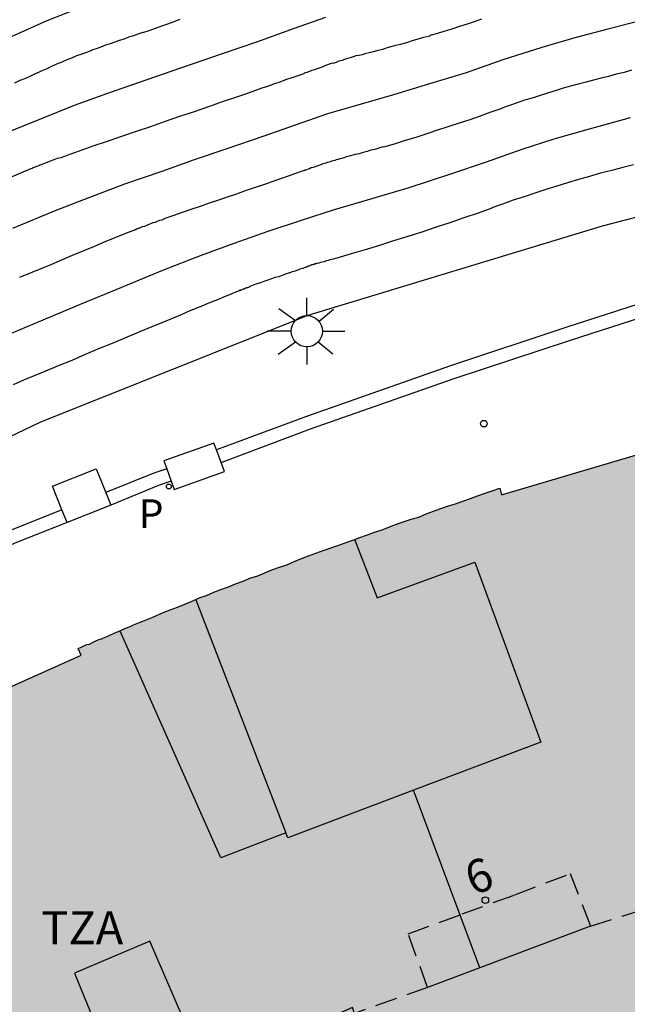
# Model space of a CAD drawing. Units: metres. Extents: x 579944 to 580298, y 4795540 to 4795791.
# Drawn here: x 580109 to 580123, y 4795665 to 4795687 of the extents above; entities that cross this region are included whole.
import ezdxf
from ezdxf.enums import TextEntityAlignment as Align

# ---------------------------------------------------------------- set-up
doc = ezdxf.new("R2010")
doc.units = ezdxf.units.M
doc.linetypes.add('TRAZOS_NORMALES', pattern=[0.75, 0.5, -0.25])
for name, color, linetype in [('020104', 34, 'Continuous'), ('020204', 9, 'Continuous'), ('060124', 9, 'Continuous'), ('070105', 6, 'Continuous'), ('080104', 9, 'TRAZOS_NORMALES'), ('080106', 1, 'Continuous'), ('080110', 9, 'Continuous'), ('080202', 9, 'Continuous'), ('080308', 9, 'Continuous'), ('080311', 9, 'Continuous'), ('210205', 4, 'Continuous'), ('210305', 4, 'Continuous'), ('220101', 1, 'Continuous'), ('250206', 9, 'Continuous'), ('990501', 21, 'Continuous')]:
    doc.layers.add(name, color=color, linetype=linetype)
doc.layers.add('020105', color=24, linetype='Continuous', lineweight=30)
doc.layers.add('080111', color=7, linetype='Continuous', lineweight=30)
doc.styles.add('ARIAL', font='ARIAL.TTF', dxfattribs={"height": 1})
doc.styles.add('ARIALI', font='ARIALI.TTF', dxfattribs={"height": 1})
doc.styles.add('ROMANS', font='romans__.ttf', dxfattribs={"height": 1})
doc.styles.get("Standard").update_dxf_attribs({"font": 'txt.shx'})

# ---------------------------------------------------------------- blocks, each defined once
blk = doc.blocks.new('COTAPU')
blk.add_circle((0, 0), 0.075)
blk = doc.blocks.new('PLUVI3')
blk.add_circle((0, 0), 0.055)
blk = doc.blocks.new('BloquePortal')
blk.add_circle((0, 0), 0.075)
at = {"flags": 5}
blk.add_attdef('INDICE', text='', height=0.75, dxfattribs=at).set_placement((0, 0), align=Align.MIDDLE_CENTER)
blk = doc.blocks.new('FAROLA')
for p, q in [((0, 0.355), (0, 0.755)), ((-0.63, 0.51), (-0.255, 0.245)), ((0.605, 0.49), (0.276, 0.223)), ((-0.355, 0), (-0.895, 0)), ((0.355, 0), (0.855, 0)), ((-0.65, -0.52), (-0.255, -0.24)), ((0, -0.355), (0, -0.755)), ((0.585, -0.52), (0.256, -0.246))]:
    blk.add_line(p, q)
blk.add_circle((0, 0), 0.355)

msp = doc.modelspace()

# ---------------------------------------------------------------- hatches: boundary and pattern name
at = {"layer": '990501'}
msp.add_hatch(color=256, dxfattribs=at).paths.add_polyline_path([(580103.63, 4795669.197), (580103.541, 4795669.152), (580103.452, 4795669.108), (580103.362, 4795669.063), (580103.273, 4795669.017), (580103.184, 4795668.972), (580103.095, 4795668.927), (580103.006, 4795668.881), (580102.917, 4795668.836), (580102.828, 4795668.79), (580102.739, 4795668.744), (580102.65, 4795668.698), (580102.562, 4795668.651), (580102.383, 4795668.557), (580108.905, 4795656.537), (580109.224, 4795656.691), (580113.667, 4795658.894), (580118.44, 4795660.943), (580123.947, 4795662.953), (580128.947, 4795664.533), (580132.174, 4795665.38), (580131.54, 4795669.215), (580131.453, 4795669.806), (580131.591, 4795669.827), (580131.521, 4795670.279), (580131.349, 4795670.247), (580130.364, 4795675.494), (580130.531, 4795675.525), (580130.445, 4795675.963), (580130.275, 4795675.933), (580129.87, 4795678.24), (580129.339, 4795678.147), (580129.25, 4795678.655), (580129.107, 4795678.623), (580128.965, 4795678.592), (580128.822, 4795678.56), (580128.679, 4795678.528), (580128.537, 4795678.496), (580128.394, 4795678.464), (580128.252, 4795678.432), (580128.109, 4795678.399), (580127.967, 4795678.367), (580127.825, 4795678.334), (580127.682, 4795678.301), (580127.54, 4795678.268), (580127.398, 4795678.234), (580127.256, 4795678.2), (580127.114, 4795678.165), (580126.972, 4795678.13), (580126.831, 4795678.095), (580126.689, 4795678.059), (580126.548, 4795678.023), (580126.406, 4795677.986), (580126.265, 4795677.948), (580126.124, 4795677.91), (580125.94, 4795677.859), (580125.755, 4795677.807), (580125.711, 4795677.795), (580125.667, 4795677.782), (580125.623, 4795677.77), (580125.579, 4795677.757), (580125.535, 4795677.744), (580125.491, 4795677.732), (580125.447, 4795677.719), (580125.403, 4795677.706), (580125.36, 4795677.693), (580125.316, 4795677.68), (580125.272, 4795677.668), (580125.228, 4795677.655), (580125.184, 4795677.642), (580125.14, 4795677.629), (580125.096, 4795677.616), (580125.052, 4795677.603), (580125.008, 4795677.59), (580124.965, 4795677.577), (580124.921, 4795677.564), (580124.877, 4795677.552), (580124.8, 4795677.529), (580124.722, 4795677.507), (580124.689, 4795677.497), (580124.655, 4795677.487), (580124.622, 4795677.477), (580124.589, 4795677.468), (580124.555, 4795677.458), (580124.522, 4795677.448), (580124.488, 4795677.439), (580124.455, 4795677.429), (580124.422, 4795677.42), (580124.388, 4795677.41), (580124.355, 4795677.4), (580124.321, 4795677.391), (580124.288, 4795677.381), (580124.254, 4795677.372), (580124.221, 4795677.362), (580124.188, 4795677.352), (580124.154, 4795677.343), (580124.121, 4795677.333), (580124.087, 4795677.324), (580124.054, 4795677.314), (580124.02, 4795677.305), (580123.788, 4795677.238), (580123.742, 4795677.397), (580123.305, 4795677.25), (580123.357, 4795677.073), (580120.13, 4795676.125), (580120.09, 4795676.262), (580119.923, 4795676.204), (580119.757, 4795676.146), (580119.59, 4795676.088), (580119.424, 4795676.03), (580119.257, 4795675.972), (580119.091, 4795675.914), (580118.925, 4795675.856), (580118.758, 4795675.798), (580118.592, 4795675.74), (580118.425, 4795675.682), (580118.259, 4795675.623), (580118.093, 4795675.565), (580117.927, 4795675.506), (580117.76, 4795675.447), (580117.594, 4795675.388), (580117.428, 4795675.329), (580117.262, 4795675.27), (580117.096, 4795675.21), (580116.93, 4795675.151), (580116.764, 4795675.091), (580116.599, 4795675.031), (580116.433, 4795674.97), (580116.103, 4795674.849), (580115.772, 4795674.727), (580115.606, 4795674.666), (580115.441, 4795674.604), (580115.275, 4795674.542), (580115.11, 4795674.48), (580114.945, 4795674.417), (580114.78, 4795674.354), (580114.615, 4795674.291), (580114.45, 4795674.228), (580114.285, 4795674.165), (580114.12, 4795674.101), (580113.956, 4795674.037), (580113.791, 4795673.972), (580113.627, 4795673.907), (580113.463, 4795673.842), (580113.299, 4795673.777), (580113.135, 4795673.711), (580112.971, 4795673.645), (580112.807, 4795673.579), (580112.644, 4795673.513), (580112.48, 4795673.446), (580112.251, 4795673.351), (580112.021, 4795673.256), (580111.955, 4795673.228), (580111.889, 4795673.201), (580111.822, 4795673.173), (580111.756, 4795673.145), (580111.69, 4795673.118), (580111.624, 4795673.09), (580111.557, 4795673.062), (580111.491, 4795673.034), (580111.425, 4795673.006), (580111.359, 4795672.978), (580111.293, 4795672.95), (580111.226, 4795672.922), (580111.16, 4795672.895), (580111.094, 4795672.866), (580111.028, 4795672.838), (580110.962, 4795672.81), (580110.896, 4795672.782), (580110.829, 4795672.754), (580110.763, 4795672.726), (580110.697, 4795672.698), (580110.631, 4795672.67), (580110.565, 4795672.642), (580110.632, 4795672.492), (580107.894, 4795671.266), (580107.826, 4795671.418), (580107.406, 4795671.208), (580107.473, 4795671.069), (580106.78, 4795670.734), (580106.682, 4795670.686), (580106.584, 4795670.639), (580106.486, 4795670.592), (580106.388, 4795670.544), (580106.29, 4795670.497), (580106.192, 4795670.449), (580106.094, 4795670.402), (580105.996, 4795670.355), (580105.898, 4795670.307), (580105.8, 4795670.26), (580105.702, 4795670.212), (580105.604, 4795670.165), (580105.506, 4795670.117), (580105.408, 4795670.07), (580105.31, 4795670.022), (580105.212, 4795669.974), (580105.114, 4795669.927), (580105.016, 4795669.879), (580104.918, 4795669.831), (580104.82, 4795669.784), (580104.723, 4795669.736), (580104.535, 4795669.644), (580104.347, 4795669.552), (580104.258, 4795669.508), (580104.168, 4795669.464), (580104.078, 4795669.419), (580103.989, 4795669.375), (580103.899, 4795669.331), (580103.809, 4795669.286), (580103.72, 4795669.242)])

# ---------------------------------------------------------------- linework, layer by layer
at = {"layer": '020104', "flags": 128}
for points, elevation in [([(580108.95, 4795684.301), (580109.73, 4795684.621), (580110.48, 4795684.921), (580111.21, 4795685.181), (580112.12, 4795685.501), (580112.88, 4795685.761), (580113.8, 4795686.081), (580114.62, 4795686.361), (580115.43, 4795686.651), (580116.16, 4795686.911)], 11.5), ([(580119.68, 4795686.861), (580119.51, 4795686.801), (580119.35, 4795686.751), (580119.18, 4795686.701), (580119.01, 4795686.641), (580118.85, 4795686.591), (580118.68, 4795686.541), (580118.51, 4795686.491), (580118.51, 4795686.481), (580118.37, 4795686.451), (580118.24, 4795686.411), (580118.11, 4795686.371), (580117.98, 4795686.331), (580117.84, 4795686.291), (580117.71, 4795686.261), (580117.57, 4795686.221), (580117.44, 4795686.181), (580117.31, 4795686.151), (580117.17, 4795686.111), (580117.04, 4795686.081), (580116.98, 4795686.061), (580116.91, 4795686.041), (580116.84, 4795686.031), (580116.78, 4795686.011), (580116.71, 4795685.991), (580116.65, 4795685.971), (580116.58, 4795685.951), (580116.52, 4795685.931), (580116.45, 4795685.911), (580116.39, 4795685.881), (580116.32, 4795685.861), (580116.32, 4795685.871), (580116.26, 4795685.851), (580116.2, 4795685.831), (580116.14, 4795685.811), (580116.08, 4795685.781), (580116.02, 4795685.761), (580115.96, 4795685.741), (580115.9, 4795685.721), (580115.84, 4795685.701), (580115.79, 4795685.681), (580115.73, 4795685.661), (580115.67, 4795685.641), (580115.66, 4795685.631), (580115.53, 4795685.581), (580115.39, 4795685.541), (580115.25, 4795685.491), (580115.12, 4795685.441), (580114.98, 4795685.391), (580114.84, 4795685.341), (580114.71, 4795685.301), (580114.57, 4795685.251), (580114.43, 4795685.201), (580114.3, 4795685.151), (580114.16, 4795685.111), (580113.84, 4795685.001), (580113.51, 4795684.881), (580113.18, 4795684.771), (580112.85, 4795684.661), (580112.53, 4795684.551), (580112.2, 4795684.431), (580111.87, 4795684.321), (580111.54, 4795684.211), (580111.22, 4795684.101), (580110.89, 4795683.991), (580110.56, 4795683.871), (580110.48, 4795683.841), (580110.41, 4795683.821), (580110.33, 4795683.791), (580110.25, 4795683.761), (580110.17, 4795683.731), (580110.09, 4795683.711), (580110.01, 4795683.681), (580109.93, 4795683.651), (580109.86, 4795683.621), (580109.78, 4795683.591), (580109.7, 4795683.561), (580109.69, 4795683.561), (580109.67, 4795683.551), (580109.64, 4795683.541), (580109.62, 4795683.531), (580109.59, 4795683.521), (580109.57, 4795683.511), (580109.54, 4795683.501), (580109.52, 4795683.491), (580109.49, 4795683.481), (580109.47, 4795683.471), (580109.44, 4795683.461), (580109.42, 4795683.451), (580109.05, 4795683.291)], 11), ([(580123.32, 4795686.841), (580122.53, 4795686.641), (580121.79, 4795686.441), (580121.04, 4795686.221), (580120.16, 4795685.941), (580119.33, 4795685.651), (580118.58, 4795685.421), (580117.69, 4795685.151), (580116.96, 4795684.941), (580116.2, 4795684.721), (580115.47, 4795684.471), (580114.76, 4795684.221), (580113.92, 4795683.931), (580113.18, 4795683.681), (580112.45, 4795683.421), (580111.61, 4795683.131), (580110.78, 4795682.821), (580110.06, 4795682.541), (580109.08, 4795682.131)], 10.5), ([(580109.13, 4795685.421), (580109.25, 4795685.481), (580109.38, 4795685.531), (580109.51, 4795685.591), (580109.63, 4795685.651), (580109.64, 4795685.651), (580109.75, 4795685.701), (580109.86, 4795685.751), (580109.97, 4795685.801), (580110.08, 4795685.851), (580110.2, 4795685.901), (580110.31, 4795685.951), (580110.42, 4795685.991), (580110.53, 4795686.041), (580110.65, 4795686.081), (580110.76, 4795686.121), (580110.88, 4795686.161), (580110.87, 4795686.171), (580110.98, 4795686.201), (580111.08, 4795686.241), (580111.19, 4795686.281), (580111.29, 4795686.311), (580111.4, 4795686.351), (580111.5, 4795686.391), (580111.61, 4795686.421), (580111.71, 4795686.461), (580111.82, 4795686.491), (580111.92, 4795686.531), (580112.03, 4795686.571), (580112.02, 4795686.561), (580112.17, 4795686.611), (580112.31, 4795686.661), (580112.45, 4795686.711), (580112.59, 4795686.761), (580112.73, 4795686.811), (580112.87, 4795686.861)], 12), ([(580096.39, 4795671.472), (580100.78, 4795673.482), (580109.72, 4795677.761), (580115.76, 4795680.171), (580122.409, 4795682.191), (580130.709, 4795684.351), (580132.179, 4795684.671)], 8.5), ([(580123.04, 4795684.631), (580122.11, 4795684.381), (580121.31, 4795684.151), (580120.59, 4795683.921), (580119.78, 4795683.631), (580118.98, 4795683.361), (580118.01, 4795683.041), (580117.09, 4795682.771), (580116.35, 4795682.551), (580115.6, 4795682.311), (580114.85, 4795682.061), (580114.08, 4795681.791), (580113.32, 4795681.511), (580112.47, 4795681.181), (580111.54, 4795680.801), (580110.61, 4795680.411), (580109.67, 4795680.021), (580108.96, 4795679.721)], 9.5), ([(580123.109, 4795683.571), (580122.869, 4795683.511), (580122.62, 4795683.441), (580122.37, 4795683.381), (580122.12, 4795683.311), (580121.87, 4795683.241), (580121.62, 4795683.161), (580121.38, 4795683.091), (580121.13, 4795683.011), (580120.88, 4795682.931), (580120.64, 4795682.851), (580120.39, 4795682.771), (580120.15, 4795682.681), (580119.91, 4795682.601), (580119.91, 4795682.591), (580119.6, 4795682.481), (580119.28, 4795682.371), (580118.96, 4795682.261), (580118.65, 4795682.161), (580118.33, 4795682.051), (580118.01, 4795681.951), (580117.69, 4795681.851), (580117.37, 4795681.751), (580117.05, 4795681.651), (580116.73, 4795681.561), (580116.41, 4795681.461), (580116.37, 4795681.451), (580116.33, 4795681.441), (580116.29, 4795681.431), (580116.25, 4795681.421), (580116.21, 4795681.411), (580116.17, 4795681.401), (580116.12, 4795681.381), (580116.08, 4795681.371), (580116.04, 4795681.361), (580116, 4795681.351), (580115.96, 4795681.341), (580115.95, 4795681.341), (580115.94, 4795681.341), (580115.94, 4795681.331), (580115.93, 4795681.331), (580115.92, 4795681.331), (580115.91, 4795681.331), (580115.9, 4795681.321), (580115.89, 4795681.321), (580115.88, 4795681.321), (580115.88, 4795681.311), (580115.87, 4795681.311), (580115.87, 4795681.321), (580115.85, 4795681.311), (580115.84, 4795681.311), (580115.83, 4795681.301), (580115.81, 4795681.301), (580115.8, 4795681.291), (580115.78, 4795681.281), (580115.77, 4795681.281), (580115.75, 4795681.271), (580115.74, 4795681.271), (580115.72, 4795681.261), (580115.71, 4795681.261), (580115.7, 4795681.251), (580115.67, 4795681.241), (580115.64, 4795681.231), (580115.6, 4795681.221), (580115.57, 4795681.211), (580115.53, 4795681.191), (580115.5, 4795681.181), (580115.47, 4795681.171), (580115.43, 4795681.161), (580115.4, 4795681.151), (580115.36, 4795681.141), (580115.33, 4795681.121), (580115.33, 4795681.131), (580115.25, 4795681.101), (580115.17, 4795681.071), (580115.09, 4795681.041), (580115.01, 4795681.021), (580114.93, 4795680.991), (580114.85, 4795680.961), (580114.76, 4795680.931), (580114.68, 4795680.901), (580114.6, 4795680.881), (580114.52, 4795680.851), (580114.44, 4795680.821), (580114.45, 4795680.811), (580114.43, 4795680.811), (580114.41, 4795680.801), (580114.39, 4795680.791), (580114.37, 4795680.791), (580114.35, 4795680.781), (580114.33, 4795680.771), (580114.31, 4795680.761), (580114.29, 4795680.761), (580114.27, 4795680.751), (580114.25, 4795680.741), (580114.23, 4795680.741), (580114.22, 4795680.741), (580114.21, 4795680.741), (580114.21, 4795680.731), (580114.22, 4795680.731), (580114.12, 4795680.691), (580114.02, 4795680.651), (580113.92, 4795680.611), (580113.83, 4795680.571), (580113.73, 4795680.531), (580113.63, 4795680.491), (580113.53, 4795680.451), (580113.44, 4795680.411), (580113.34, 4795680.371), (580113.24, 4795680.331), (580113.15, 4795680.291), (580113.14, 4795680.291), (580112.84, 4795680.161), (580112.54, 4795680.041), (580112.23, 4795679.911), (580111.93, 4795679.791), (580111.63, 4795679.661), (580111.33, 4795679.531), (580111.02, 4795679.411), (580110.72, 4795679.281), (580110.42, 4795679.151), (580110.11, 4795679.031), (580109.81, 4795678.901), (580109.57, 4795678.801), (580109.33, 4795678.701), (580109.09, 4795678.601)], 9)]:
    msp.add_lwpolyline(points, dxfattribs=dict(at, elevation=elevation))
at = {"layer": '020105', "flags": 128}
for points, elevation in [([(580092.12, 4795682.292), (580092.26, 4795682.322), (580094.26, 4795681.682), (580095.02, 4795681.642), (580099.22, 4795682.581), (580101.55, 4795683.801), (580102.41, 4795684.491), (580103.34, 4795684.781), (580104.9, 4795684.941), (580105.64, 4795685.241), (580106.37, 4795685.441), (580107.52, 4795685.861), (580108.26, 4795686.121), (580109.86, 4795686.831), (580110.59, 4795687.121)], 12.5), ([(580123.07, 4795685.711), (580122.9, 4795685.661), (580122.72, 4795685.621), (580122.55, 4795685.571), (580122.38, 4795685.531), (580122.21, 4795685.481), (580122.04, 4795685.441), (580121.86, 4795685.391), (580121.69, 4795685.351), (580121.52, 4795685.301), (580121.34, 4795685.241), (580121.17, 4795685.191), (580121, 4795685.141), (580120.82, 4795685.081), (580120.65, 4795685.031), (580120.48, 4795684.971), (580120.31, 4795684.911), (580120.14, 4795684.851), (580120.14, 4795684.841), (580119.89, 4795684.761), (580119.65, 4795684.671), (580119.41, 4795684.591), (580119.17, 4795684.511), (580118.92, 4795684.431), (580118.68, 4795684.351), (580118.44, 4795684.271), (580118.19, 4795684.191), (580117.95, 4795684.121), (580117.7, 4795684.041), (580117.46, 4795683.971), (580117.45, 4795683.981), (580117.36, 4795683.951), (580117.27, 4795683.921), (580117.18, 4795683.901), (580117.09, 4795683.871), (580117, 4795683.851), (580116.91, 4795683.821), (580116.82, 4795683.801), (580116.72, 4795683.771), (580116.63, 4795683.751), (580116.54, 4795683.721), (580116.45, 4795683.701), (580116.46, 4795683.701), (580116.43, 4795683.691), (580116.39, 4795683.681), (580116.36, 4795683.671), (580116.33, 4795683.661), (580116.29, 4795683.651), (580116.26, 4795683.641), (580116.23, 4795683.631), (580116.19, 4795683.621), (580116.16, 4795683.611), (580116.13, 4795683.601), (580116.1, 4795683.591), (580116.09, 4795683.591), (580116.05, 4795683.571), (580116.02, 4795683.561), (580115.98, 4795683.551), (580115.94, 4795683.531), (580115.9, 4795683.521), (580115.87, 4795683.511), (580115.83, 4795683.501), (580115.79, 4795683.481), (580115.76, 4795683.471), (580115.72, 4795683.461), (580115.68, 4795683.441), (580115.69, 4795683.451), (580115.6, 4795683.421), (580115.52, 4795683.391), (580115.43, 4795683.361), (580115.35, 4795683.331), (580115.26, 4795683.301), (580115.18, 4795683.271), (580115.09, 4795683.241), (580115.01, 4795683.211), (580114.92, 4795683.181), (580114.84, 4795683.151), (580114.75, 4795683.121), (580114.54, 4795683.051), (580114.34, 4795682.981), (580114.14, 4795682.911), (580113.93, 4795682.841), (580113.73, 4795682.771), (580113.52, 4795682.701), (580113.32, 4795682.631), (580113.11, 4795682.561), (580112.91, 4795682.491), (580112.7, 4795682.421), (580112.5, 4795682.351), (580112.5, 4795682.341), (580112.45, 4795682.321), (580112.4, 4795682.311), (580112.35, 4795682.291), (580112.3, 4795682.271), (580112.25, 4795682.261), (580112.2, 4795682.241), (580112.16, 4795682.221), (580112.11, 4795682.201), (580112.06, 4795682.181), (580112.01, 4795682.171), (580111.96, 4795682.151), (580111.95, 4795682.141), (580111.94, 4795682.141), (580111.93, 4795682.141), (580111.92, 4795682.131), (580111.91, 4795682.131), (580111.9, 4795682.121), (580111.89, 4795682.121), (580111.88, 4795682.111), (580111.87, 4795682.111), (580111.86, 4795682.111), (580111.87, 4795682.111), (580111.63, 4795682.021), (580111.39, 4795681.921), (580111.15, 4795681.821), (580110.91, 4795681.721), (580110.67, 4795681.621), (580110.43, 4795681.521), (580110.2, 4795681.421), (580109.96, 4795681.321), (580109.72, 4795681.221), (580109.48, 4795681.121), (580109.24, 4795681.021)], 10)]:
    msp.add_lwpolyline(points, dxfattribs=dict(at, elevation=elevation))
at = {"layer": '060124'}
for points in [[(580112.73, 4795676.231, 8.98), (580113.87, 4795676.641, 8.98), (580113.794, 4795676.843, 8.98)], [(580112.662, 4795676.422, 8.98), (580112.73, 4795676.231, 8.98)], [(580111.3, 4795675.881, 8.98), (580110.31, 4795675.491, 8.98)]]:
    msp.add_polyline3d(points, dxfattribs=at)
at = {"layer": '070105'}
for points in [[(580129.41, 4795699.72, 15.79), (580131.089, 4795690.441, 12.2), (580131.629, 4795687.571, 10.52), (580131.799, 4795686.671, 10.52), (580132.569, 4795682.641, 8.15), (580129.429, 4795681.961, 8.15), (580127.139, 4795681.441, 8.15), (580123.219, 4795680.421, 8.15), (580121.609, 4795679.901, 8.15), (580118.98, 4795679.031, 8.15), (580115.72, 4795677.881, 8.15), (580113.685, 4795677.133, 8.15)], [(580113.794, 4795676.843, 8.15), (580115.81, 4795677.601, 8.15), (580119.06, 4795678.741, 8.15), (580121.689, 4795679.611, 8.15), (580123.299, 4795680.131, 8.15), (580127.209, 4795681.151, 8.15), (580129.499, 4795681.661, 8.15), (580132.929, 4795682.411, 8.15), (580132.842, 4795682.861, 8.397)], [(580113.794, 4795676.843, 8.98), (580113.685, 4795677.133, 8.98)], [(580112.563, 4795676.702, 8.15), (580112.27, 4795676.601, 8.15), (580111.186, 4795676.164, 8.15)], [(580112.563, 4795676.702, 8.98), (580112.662, 4795676.422, 8.98)], [(580112.662, 4795676.422, 8.15), (580112.38, 4795676.321, 8.15), (580111.3, 4795675.881, 8.15)], [(580111.186, 4795676.164, 8.98), (580111.3, 4795675.881, 8.98)], [(580110.196, 4795675.774, 8.15), (580109.01, 4795675.301, 8.15), (580105.6, 4795673.702, 8.19), (580102.56, 4795672.202, 8.31), (580100.52, 4795671.112, 8.31), (580097.559, 4795669.361, 8.31)], [(580110.31, 4795675.491, 8.98), (580110.196, 4795675.774, 8.98)], [(580110.31, 4795675.491, 8.15), (580109.13, 4795675.021, 8.15), (580105.73, 4795673.432, 8.19), (580102.69, 4795671.932, 8.31), (580100.67, 4795670.862, 8.31), (580097.698, 4795669.107, 8.31)]]:
    msp.add_polyline3d(points, dxfattribs=at)
at = {"layer": '080104'}
for points in [[(580122.139, 4795666.361, 7.98), (580123.529, 4795666.801, 7.99), (580123.479, 4795666.941, 7.99), (580127.509, 4795668.211, 7.97), (580127.559, 4795668.061, 7.96), (580127.999, 4795668.171, 7.96), (580127.959, 4795668.351, 7.96), (580131.539, 4795669.211, 7.94)], [(580118.459, 4795664.981, 8), (580118.019, 4795666.191, 8.02), (580119.239, 4795666.641, 8.02), (580120.429, 4795667.071, 8.02), (580121.679, 4795667.551, 8.01), (580122.139, 4795666.361, 7.98)], [(580118.459, 4795664.981, 8), (580116.809, 4795664.392, 8.01), (580116.759, 4795664.522, 8.02), (580112.219, 4795662.532, 8.07), (580112.279, 4795662.382, 8.07), (580111.859, 4795662.212, 8.07), (580111.789, 4795662.362, 8.07), (580107.049, 4795659.962, 8.11)]]:
    msp.add_polyline3d(points, dxfattribs=at)
at = {"layer": '080106'}
msp.add_polyline3d([(580110.479, 4795665.302, 26.619), (580111.189, 4795663.572, 26.619), (580112.919, 4795664.312, 26.619), (580112.179, 4795666.022, 26.619), (580110.479, 4795665.302, 26.619)], dxfattribs=at)
at = {"layer": '080110'}
for points in [[(580116.809, 4795675.111, 27.439), (580117.319, 4795673.781, 27.439), (580119.529, 4795674.591, 27.439), (580121.019, 4795670.521, 27.439), (580118.139, 4795669.434, 27.439)], [(580113.22, 4795673.741, 27.439), (580115.256, 4795668.474, 27.439)], [(580115.256, 4795668.474, 25.979), (580113.789, 4795667.912, 25.979), (580111.51, 4795673.031, 25.879)], [(580118.139, 4795669.434, 27.439), (580115.299, 4795668.361, 27.439), (580115.256, 4795668.474, 27.439)], [(580119.638, 4795665.424, 25.839), (580118.139, 4795669.434, 25.839)], [(580122.139, 4795666.361, 25.829), (580119.638, 4795665.424, 25.839)], [(580119.638, 4795665.424, 25.839), (580118.459, 4795664.981, 25.829)]]:
    msp.add_polyline3d(points, dxfattribs=at)
at = {"layer": '080111'}
msp.add_polyline3d([(580107.89, 4795671.262, 8.11), (580110.63, 4795672.491, 8.09), (580110.56, 4795672.641, 8.09), (580110.63, 4795672.671, 8.09), (580110.69, 4795672.701, 8.09), (580110.76, 4795672.731, 8.09), (580110.82, 4795672.741, 8.09), (580110.9, 4795672.781, 8.09), (580110.96, 4795672.811, 8.09), (580111.03, 4795672.841, 8.09), (580111.09, 4795672.861, 8.09), (580111.16, 4795672.891, 8.09), (580111.23, 4795672.921, 8.09), (580111.29, 4795672.951, 8.08), (580111.36, 4795672.981, 8.08), (580111.43, 4795673.011, 8.08), (580111.49, 4795673.031, 8.08), (580111.56, 4795673.061, 8.08), (580111.62, 4795673.091, 8.08), (580111.68, 4795673.111, 8.08), (580111.76, 4795673.141, 8.08), (580111.81, 4795673.171, 8.08), (580111.89, 4795673.201, 8.08), (580111.96, 4795673.231, 8.08), (580112.02, 4795673.261, 8.08), (580112.25, 4795673.351, 8.08), (580112.48, 4795673.451, 8.08), (580112.64, 4795673.511, 8.08), (580112.81, 4795673.571, 8.07), (580112.97, 4795673.641, 8.07), (580113.14, 4795673.711, 8.07), (580113.3, 4795673.781, 8.07), (580113.46, 4795673.841, 8.07), (580113.63, 4795673.911, 8.07), (580113.79, 4795673.971, 8.07), (580113.96, 4795674.031, 8.06), (580114.12, 4795674.101, 8.06), (580114.29, 4795674.161, 8.06), (580114.44, 4795674.231, 8.06), (580114.62, 4795674.281, 8.06), (580114.78, 4795674.351, 8.06), (580114.94, 4795674.421, 8.06), (580115.11, 4795674.481, 8.05), (580115.28, 4795674.531, 8.05), (580115.43, 4795674.601, 8.05), (580115.61, 4795674.671, 8.05), (580115.77, 4795674.731, 8.05), (580116.1, 4795674.851, 8.05), (580116.429, 4795674.971, 8.03), (580116.599, 4795675.031, 8.03), (580116.769, 4795675.091, 8.03), (580116.929, 4795675.151, 8.03), (580117.099, 4795675.211, 8.03), (580117.259, 4795675.271, 8.03), (580117.429, 4795675.321, 8.03), (580117.599, 4795675.391, 8.02), (580117.759, 4795675.451, 8.02), (580117.929, 4795675.511, 8.02), (580118.089, 4795675.561, 8.02), (580118.259, 4795675.611, 8.02), (580118.429, 4795675.681, 8.02), (580118.589, 4795675.741, 8.02), (580118.759, 4795675.801, 8.02), (580118.929, 4795675.861, 8.02), (580119.089, 4795675.911, 8.02), (580119.259, 4795675.971, 8.02), (580119.429, 4795676.031, 8.02), (580119.589, 4795676.091, 8.02), (580119.759, 4795676.151, 8.02), (580119.919, 4795676.201, 8.02), (580120.089, 4795676.261, 8.02), (580120.129, 4795676.111, 8.02), (580123.359, 4795677.071, 8.01)], dxfattribs=at)
at = {"layer": '220101'}
for points in [[(580113.685, 4795677.133, 8.98), (580113.63, 4795677.281, 8.98), (580112.5, 4795676.881, 8.98), (580112.563, 4795676.702, 8.98)], [(580109.98, 4795676.311, 8.98), (580110.97, 4795676.701, 8.98), (580111.186, 4795676.164, 8.98)], [(580110.196, 4795675.774, 8.98), (580109.98, 4795676.311, 8.98)]]:
    msp.add_polyline3d(points, dxfattribs=at)

# ---------------------------------------------------------------- block references
at = {"layer": '020204', "rotation": 359.9987685839998}
msp.add_blockref('COTAPU', (580119.729, 4795677.721, 8.07), dxfattribs=at)
at = {"layer": '080202', "rotation": 359.9987685839998}
msp.add_blockref('BloquePortal', (580119.764, 4795666.953), dxfattribs=at)
at = {"layer": '210205', "rotation": 359.9987685839998}
msp.add_blockref('PLUVI3', (580112.61, 4795676.301, 8.03), dxfattribs=at)
at = {"layer": '250206', "rotation": 359.9987685839998}
msp.add_blockref('FAROLA', (580115.73, 4795679.811, 8.33), dxfattribs=at)

# ---------------------------------------------------------------- texts
at = {"layer": '080308', "style": 'ARIALI'}
msp.add_text('6', height=0.75, rotation=19.8988, dxfattribs=at).set_placement((580119.479, 4795667.051))
at = {"layer": '080311', "style": 'ARIAL'}
msp.add_text('TZA', height=0.75, rotation=359.9988, dxfattribs=at).set_placement((580109.729, 4795665.952))
at = {"layer": '210305', "style": 'ROMANS'}
msp.add_text('P', height=0.65, rotation=359.9988, dxfattribs=at).set_placement((580111.93, 4795675.361, 8.03))

doc.saveas('drawing.dxf')
